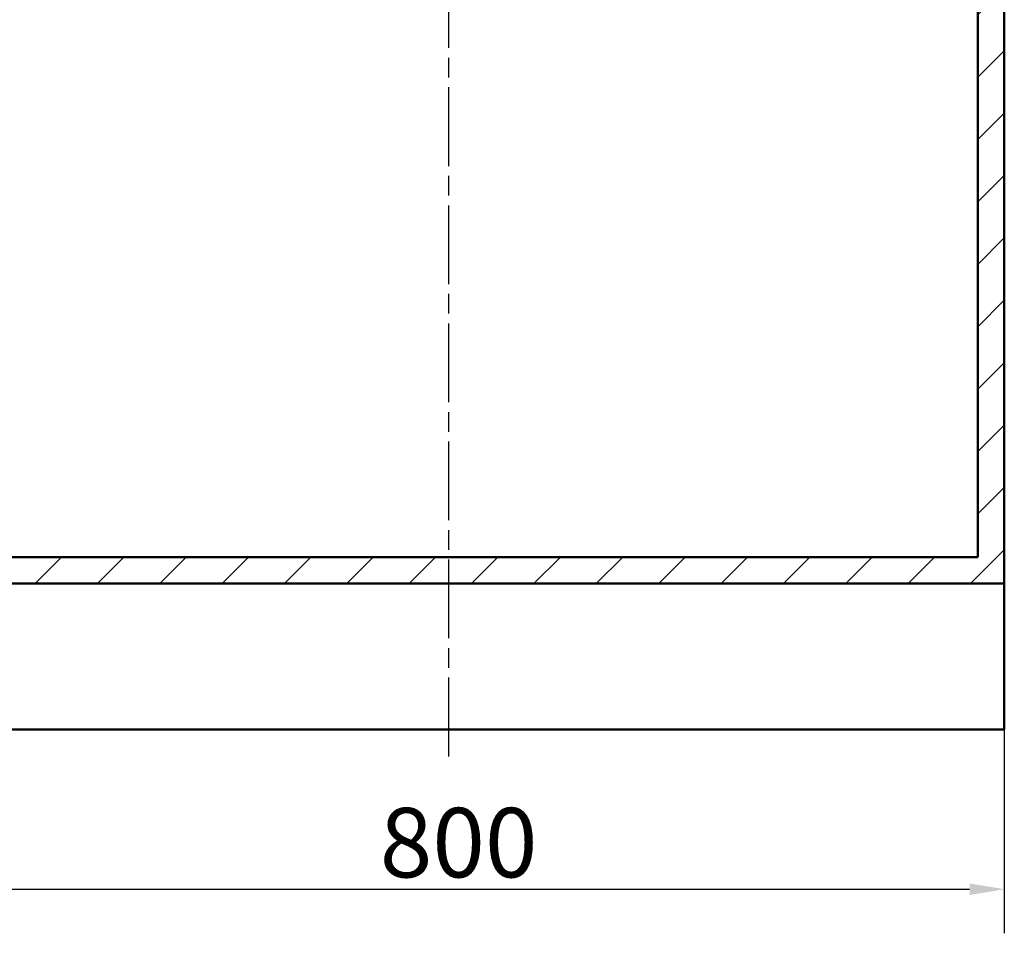
# Model space of a CAD drawing. Units: millimetres. Extents: x 0 to 2100, y 0 to 4042.
# Drawn here: x 521 to 1230, y 684 to 1342 of the extents above; entities that cross this region are included whole.
import ezdxf

# ---------------------------------------------------------------- set-up
doc = ezdxf.new("R2010")
doc.units = ezdxf.units.MM
doc.header["$LTSCALE"] = 10
doc.linetypes.add('CHAIN', pattern=[0.3543, 0.2362, -0.0295, 0.0591, -0.0295])
doc.linetypes.add('DASH_DOT', pattern=[0.182, 0.1181, -0.0295, 0.0049, -0.0295])
for name, color, linetype, lineweight in [('Centerline(ISO)', 7, 'DASH_DOT', 25), ('Dimensions(ISO)', 7, 'Continuous', 25), ('Hatch', 7, 'Continuous', 9), ('Visible Edges(ISO)', 7, 'Continuous', 50)]:
    doc.layers.add(name, color=color, linetype=linetype, lineweight=lineweight)
doc.styles.add('Text_5.0mm', font='arial.ttf', dxfattribs={"width": 0.9})
doc.dimstyles.new('KS-STANDARD', dxfattribs={"dimscale": 10, "dimtxt": 5, "dimasz": 2.5, "dimexe": 3.175, "dimexo": 0, "dimgap": 0.8, "dimtad": 1, "dimdec": 1, "dimrnd": 1e-08, "dimtxsty": 'Text_5.0mm', "dimcen": 0.09, "dimdle": 10, "dimclrd": 7, "dimclre": 7, "dimclrt": 7, "dimadec": 0, "dimazin": 2, "dimtfac": 0.5, "dimtdec": 4, "dimtmove": 0, "dimatfit": 3, "dimfxl": 1, "dimtolj": 1, "dimlwd": 25, "dimlwe": 25, "dimarcsym": 0})

# ---------------------------------------------------------------- blocks, each defined once
blk = doc.blocks.new('*D5')
at = {"layer": 'Defpoints', "color": 0, "linetype": 'Continuous', "transparency": 16777216}
for p in [(429.61, 935.85), (1229.61, 935.85), (1229.61, 715.85)]:
    blk.add_point(p, dxfattribs=at)
at = {"layer": 'Dimensions(ISO)', "color": 7, "linetype": 'Continuous', "lineweight": 25, "transparency": 16777216}
for p, q in [((429.61, 935.85), (429.61, 684.1)), ((1229.61, 935.85), (1229.61, 684.1)), ((454.61, 715.85), (1204.61, 715.85))]:
    blk.add_line(p, q, dxfattribs=at)
at = {"layer": 'Dimensions(ISO)', "color": 7, "linetype": 'Continuous', "transparency": 16777216}
for points in [[(454.61, 720.02), (454.61, 711.69), (429.61, 715.85)], [(1204.61, 720.02), (1204.61, 711.69), (1229.61, 715.85)]]:
    blk.add_solid(points, dxfattribs=at)
at = {"layer": 'Dimensions(ISO)', "color": 7, "linetype": 'Continuous', "lineweight": 25, "transparency": 16777216, "insert": (779.94, 749.38), "char_height": 50, "attachment_point": 4, "style": 'Text_5.0mm'}
blk.add_mtext('\\A1;800', dxfattribs=at)

msp = doc.modelspace()

# ---------------------------------------------------------------- hatches: boundary and pattern name
at = {"layer": 'Hatch'}
h = msp.add_hatch(dxfattribs=at)
h.set_pattern_fill('ANSI31', color=256, scale=254, style=0)
h.set_pattern_definition([(45, (0, 0), (-22.45064, 22.45064), [])])
h.paths.add_polyline_path([(429.61, 935.85), (1229.61, 935.85), (1229.61, 1697.85), (1210.61, 1697.85), (1210.61, 954.85), (448.61, 954.85), (448.61, 1697.85), (429.61, 1697.85)])

# ---------------------------------------------------------------- linework, layer by layer
at = {"layer": 'Centerline(ISO)', "linetype": 'CHAIN', "ltscale": 23.990969}
msp.add_line((829.61, 811.48), (829.61, 1999.58), dxfattribs=at)
at = {"layer": 'Visible Edges(ISO)'}
for p, q in [((1210.61, 1697.85), (1210.61, 954.85)), ((1229.61, 935.85), (1229.61, 1697.85)), ((1210.61, 954.85), (448.61, 954.85)), ((429.61, 935.85), (1229.61, 935.85)), ((1229.61, 935.85), (1229.61, 830.85)), ((1229.61, 830.85), (429.61, 830.85))]:
    msp.add_line(p, q, dxfattribs=at)

# ---------------------------------------------------------------- dimensions: what is measured, and where the dimension line sits
at = {"layer": 'Dimensions(ISO)', "color": 7, "linetype": 'Continuous', "lineweight": 25}
dim = msp.add_linear_dim(base=(1229.61, 715.85), p1=(429.61, 935.85), p2=(1229.61, 935.85), angle=180, dimstyle='KS-STANDARD', override={"dimgap": 0.8, "dimdec": 1, "dimtol": 0, "dimlim": 0, "dimtp": 0, "dimtm": 0, "dimtdec": 4, "dimtofl": 0, "dimatfit": 1}, dxfattribs=at)
dim.commit()
dim.dimension.update_dxf_attribs({"geometry": '*D5', "text_midpoint": (829.61, 715.85), "dimtype": 160})

doc.saveas('drawing.dxf')
